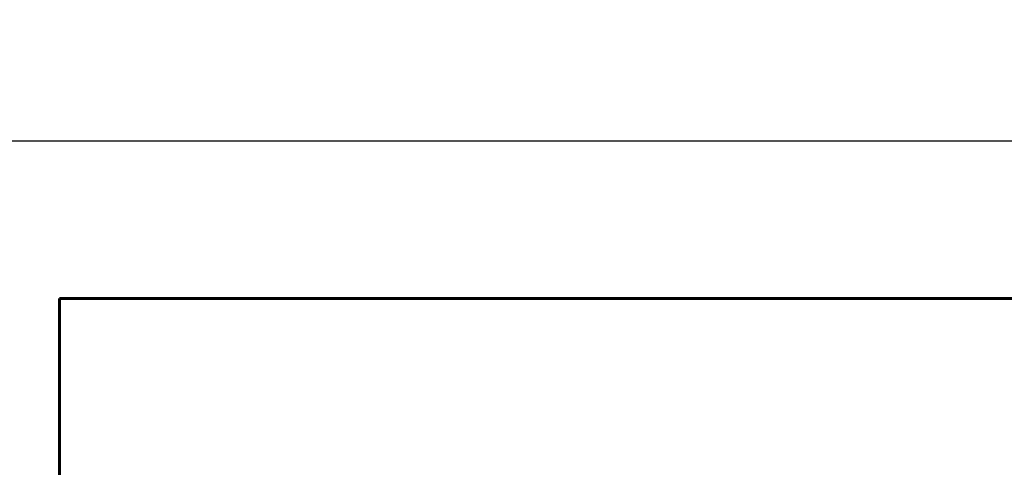
# Model space of a CAD drawing. Units: millimetres. Extents: x -9009 to 9819, y -7197 to 8972.
# Drawn here: x -5201 to 1040, y 6135 to 8972 of the extents above; entities that cross this region are included whole.
import ezdxf
from ezdxf.lldxf.tags import DXFTag

# ---------------------------------------------------------------- set-up
doc = ezdxf.new("R2010")
doc.units = ezdxf.units.MM
doc.layers.add('AREA MAX', color=3, linetype='Continuous')
doc.layers.add('PERIMETRO', color=7, linetype='Continuous')
doc.layers.add('QUOTE', color=212, linetype='Continuous', lineweight=18)
doc.layers.get('0').freeze()
tags = doc.linetypes.add('HIDDEN', pattern=[1.905, 1.27, -0.635]).pattern_tags.tags
tags[6:7] = [DXFTag(74, 4), DXFTag(75, 0), DXFTag(340, '0'), DXFTag(46, 1.0), DXFTag(50, 0.0), DXFTag(44, 0.0), DXFTag(45, 0.0)]
tags[4:5] = [DXFTag(74, 4), DXFTag(75, 0), DXFTag(340, '0'), DXFTag(46, 1.0), DXFTag(50, 0.0), DXFTag(44, 0.0), DXFTag(45, 0.0)]
doc.dimstyles.new('2011', dxfattribs={"dimtxt": 20, "dimasz": 15, "dimexe": 6, "dimexo": 10, "dimgap": 6, "dimtad": 1, "dimtxsty": 'Standard', "dimcen": 5, "dimadec": 0, "dimazin": 0, "dimtfac": 1, "dimtmove": 0, "dimatfit": 3, "dimfxl": 0, "dimarcsym": 0})

# ---------------------------------------------------------------- blocks, each defined once
blk = doc.blocks.new('*D19')
at = {"color": 0, "linetype": 'ByBlock', "lineweight": -2}
for p, q in [((-3255.3, 8205), (-7156.1, 8205)), ((-7150.1, 3172.2), (-7150.1, 8105)), ((-3255.3, 3072.2), (-7156.1, 3072.2))]:
    blk.add_line(p, q, dxfattribs=at)
at = {"color": 0, "linetype": 'ByBlock'}
for points in [[(-7150.1, 8205), (-7133.5, 8105), (-7166.8, 8105)], [(-7150.1, 3072.2), (-7133.5, 3172.2), (-7166.8, 3172.2)]]:
    blk.add_solid(points, dxfattribs=at)
at = {"color": 0, "linetype": 'ByBlock', "insert": (-7216.1, 5638.6), "char_height": 120, "attachment_point": 5, "rotation": 90}
blk.add_mtext('5100', dxfattribs=at)
blk = doc.blocks.new('*D21')
at = {"color": 0, "linetype": 'ByBlock', "lineweight": -2}
for p, q in [((-6450.1, 3079.8), (-6450.1, 8833.7)), ((-3344.4, 8827.7), (-6350.1, 8827.7)), ((-3244.4, 3079.8), (-3244.4, 8833.7))]:
    blk.add_line(p, q, dxfattribs=at)
at = {"color": 0, "linetype": 'ByBlock'}
for points in [[(-6450.1, 8827.7), (-6350.1, 8844.4), (-6350.1, 8811.1)], [(-3244.4, 8827.7), (-3344.4, 8844.4), (-3344.4, 8811.1)]]:
    blk.add_solid(points, dxfattribs=at)
at = {"color": 0, "linetype": 'ByBlock', "insert": (-4847.2, 8893.7), "char_height": 120, "attachment_point": 5}
blk.add_mtext('3200', dxfattribs=at)
blk = doc.blocks.new('*D28')
at = {"color": 0, "linetype": 'ByBlock', "lineweight": -2}
for p, q in [((-4915.2, 8205), (-4961.4, 8205)), ((-4955.4, 7304.6), (-4955.4, 8105)), ((-4915.2, 7204.6), (-4961.4, 7204.6))]:
    blk.add_line(p, q, dxfattribs=at)
at = {"color": 0, "linetype": 'ByBlock'}
for points in [[(-4955.4, 8205), (-4938.7, 8105), (-4972, 8105)], [(-4955.4, 7204.6), (-4938.7, 7304.6), (-4972, 7304.6)]]:
    blk.add_solid(points, dxfattribs=at)
at = {"color": 0, "linetype": 'ByBlock', "insert": (-5021.4, 7704.8), "char_height": 120, "attachment_point": 5, "rotation": 90}
blk.add_mtext('1000', dxfattribs=at)

msp = doc.modelspace()

# ---------------------------------------------------------------- linework, layer by layer
at = {"layer": 'AREA MAX'}
msp.add_lwpolyline([(-6450.0749, 8204.9563), (8547.2454, 8204.9563), (8547.2454, -6297.1631), (-6450.0749, -6297.1631)], close=True, dxfattribs=at)
at = {"layer": 'PERIMETRO', "linetype": 'HIDDEN', "lineweight": 60, "ltscale": 120}
for p, q in [((2050.7339, 7204.5581), (-4949.2661, 7204.5581)), ((-4949.2661, 7204.5581), (-4949.2661, 2704.5581))]:
    msp.add_line(p, q, dxfattribs=at)

# ---------------------------------------------------------------- dimensions: what is measured, and where the dimension line sits
at = {"layer": 'QUOTE'}
dim = msp.add_linear_dim(base=(-6450.0749, 8827.7298), p1=(-3244.3711, 3069.8383), p2=(-6450.0749, 3069.8383), text='3200', dimstyle='2011', override={"dimtxt": 120, "dimasz": 100, "dimpost": '<>', "dimtzin": 0}, dxfattribs=at)
dim.commit()
dim.dimension.update_dxf_attribs({"geometry": '*D21', "text_midpoint": (-4847.223, 8893.7298)})
for base, p1, p2, text, picture, middle in [((-7150.1183, 8204.9563), (-3245.3146, 3072.2019), (-3245.3146, 8204.9563), '5100', '*D19', (-7216.1183, 5638.5791)), ((-4955.3749, 8204.9563), (-4905.222, 7204.5581), (-4905.222, 8204.9563), '1000', '*D28', (-5021.3749, 7704.7572))]:
    dim = msp.add_linear_dim(base=base, p1=p1, p2=p2, angle=90, text=text, dimstyle='2011', override={"dimtxt": 120, "dimasz": 100, "dimpost": '<>', "dimtzin": 0}, dxfattribs=at)
    dim.commit()
    dim.dimension.update_dxf_attribs({"geometry": picture, "text_midpoint": middle, "text_rotation": 90})

doc.saveas('drawing.dxf')
